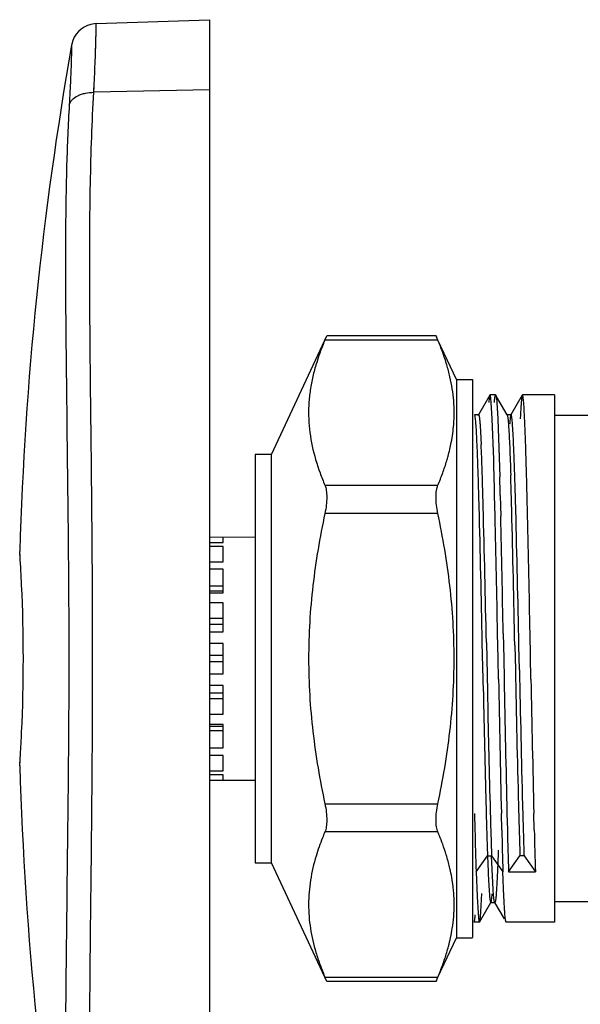
# Model space of a CAD drawing. Units: inches. Extents: x 0 to 8.5, y 0 to 11.
# Drawn here: x 3.3 to 3.7, y 0.6 to 1.3 of the extents above; entities that cross this region are included whole.
import ezdxf

# ---------------------------------------------------------------- set-up
doc = ezdxf.new("R2010")
doc.units = ezdxf.units.IN
doc.header["$LTSCALE"] = 0.717037
doc.header["$MEASUREMENT"] = 0
doc.layers.get('0').update_dxf_attribs({"linetype": 'CONTINUOUS'})

msp = doc.modelspace()

# ---------------------------------------------------------------- linework, layer by layer
at = {"color": 7, "linetype": 'CONTINUOUS'}
for p, q in [((3.34401, 1.32011), (3.4313, 1.32316)), ((3.4313, 1.32316), (3.4313, 0.33866)), ((3.33239, 1.31588), (3.33033, 1.31403)), ((3.32517, 1.30437), (3.32501, 1.30359)), ((3.52005, 1.07629), (3.52146, 1.07964)), ((3.52083, 1.07814), (3.52146, 1.07964)), ((3.60558, 1.07964), (3.52146, 1.07964)), ((3.60699, 1.07629), (3.60558, 1.07964)), ((3.6056, 1.07959), (3.60558, 1.07964)), ((3.60621, 1.07814), (3.60602, 1.07859)), ((3.4788, 0.98816), (3.51992, 1.07634)), ((3.6213, 1.04591), (3.60711, 1.07634)), ((3.6213, 1.04591), (3.6338, 1.04591)), ((3.6213, 1.04591), (3.6213, 0.61591)), ((3.6338, 1.04588), (3.6338, 0.61595)), ((3.64702, 1.03393), (3.63822, 1.0187)), ((3.64714, 1.03404), (3.64701, 1.03393)), ((3.65146, 1.03404), (3.64715, 1.03404)), ((3.65147, 1.03404), (3.6516, 1.03392)), ((3.66039, 1.0187), (3.65244, 1.03246)), ((3.67202, 1.03392), (3.66322, 1.0187)), ((3.67214, 1.03404), (3.67201, 1.03392)), ((3.6968, 1.03404), (3.67215, 1.03404)), ((3.6968, 1.03401), (3.6968, 0.62782)), ((3.64885, 1.01568), (3.64809, 1.02831)), ((3.65241, 1.02831), (3.65317, 1.01568)), ((3.63837, 1.01883), (3.63524, 1.01883)), ((3.63539, 1.0187), (3.63524, 1.01883)), ((3.63562, 1.01797), (3.63539, 1.0187)), ((3.63808, 1.01833), (3.63822, 1.01871)), ((3.63822, 1.0187), (3.63837, 1.01883)), ((3.66337, 1.01882), (3.66024, 1.01882)), ((3.66337, 1.01882), (3.66322, 1.0187)), ((3.6968, 1.01841), (3.7468, 1.01841)), ((3.63955, 1.0106), (3.64035, 0.99598)), ((3.64998, 0.98443), (3.64885, 1.01568)), ((3.65317, 1.01568), (3.65469, 0.97108)), ((3.4788, 0.98816), (3.4663, 0.98816)), ((3.4663, 0.98816), (3.4663, 0.67366)), ((3.4788, 0.67366), (3.4788, 0.98816)), ((3.63797, 0.9763), (3.63791, 0.97815)), ((3.63802, 0.97471), (3.63797, 0.9763)), ((3.65112, 0.94074), (3.65074, 0.95648)), ((3.65506, 0.95647), (3.65544, 0.94072)), ((3.67612, 0.94074), (3.67574, 0.95648)), ((3.4313, 0.92455), (3.4663, 0.92466)), ((3.4313, 0.92047), (3.4418, 0.92047)), ((3.4418, 0.92047), (3.4418, 0.92439)), ((3.2853, 0.90967), (3.28506, 0.91334)), ((3.2851, 0.91286), (3.28507, 0.91321)), ((3.28531, 0.90955), (3.28521, 0.91121)), ((3.4418, 0.91734), (3.4313, 0.91734)), ((3.4418, 0.90558), (3.4418, 0.91734)), ((3.4313, 0.90558), (3.4418, 0.90558)), ((3.4418, 0.89971), (3.4313, 0.89971)), ((3.4418, 0.88169), (3.4418, 0.89971)), ((3.4418, 0.88666), (3.4313, 0.88666)), ((3.4418, 0.88283), (3.4313, 0.88283)), ((3.4313, 0.88169), (3.4418, 0.88169)), ((3.4418, 0.87377), (3.4313, 0.87377)), ((3.4418, 0.85167), (3.4418, 0.87377)), ((3.4418, 0.86191), (3.4313, 0.86191)), ((3.4418, 0.85721), (3.4313, 0.85721)), ((3.4313, 0.85167), (3.4418, 0.85167)), ((3.65339, 0.83091), (3.65301, 0.85022)), ((3.65734, 0.85022), (3.65772, 0.83091)), ((3.67871, 0.81498), (3.67801, 0.85022)), ((3.4418, 0.84267), (3.4313, 0.84267)), ((3.4418, 0.81915), (3.4418, 0.84267)), ((3.64203, 0.80548), (3.64123, 0.84327)), ((3.64436, 0.84327), (3.64516, 0.80548)), ((3.66628, 0.84105), (3.66667, 0.82232)), ((3.6698, 0.82232), (3.6694, 0.84104)), ((3.4418, 0.83341), (3.4313, 0.83341)), ((3.4418, 0.82841), (3.4313, 0.82841)), ((3.65371, 0.81498), (3.65339, 0.83091)), ((3.65772, 0.83091), (3.65803, 0.81497)), ((3.4313, 0.81915), (3.4418, 0.81915)), ((3.4418, 0.81015), (3.4313, 0.81015)), ((3.4313, 0.80462), (3.4418, 0.80462)), ((3.4418, 0.78805), (3.4418, 0.81015)), ((3.4418, 0.79992), (3.4313, 0.79992)), ((3.4313, 0.78805), (3.4418, 0.78805)), ((3.4418, 0.78014), (3.4313, 0.78014)), ((3.4313, 0.77899), (3.4418, 0.77899)), ((3.4418, 0.77516), (3.4313, 0.77516)), ((3.4418, 0.76212), (3.4418, 0.78014)), ((3.4313, 0.76212), (3.4418, 0.76212)), ((3.28506, 0.74849), (3.2853, 0.75213)), ((3.28521, 0.75062), (3.28531, 0.75225)), ((3.4418, 0.75624), (3.4313, 0.75624)), ((3.4418, 0.74448), (3.4418, 0.75624)), ((3.28505, 0.74841), (3.28507, 0.74861)), ((3.4313, 0.74448), (3.4418, 0.74448)), ((3.4418, 0.74136), (3.4313, 0.74136)), ((3.4313, 0.73727), (3.4663, 0.73716)), ((3.4418, 0.73727), (3.4418, 0.74136)), ((3.63522, 0.71151), (3.63553, 0.69899)), ((3.65621, 0.699), (3.65589, 0.71152)), ((3.66022, 0.71151), (3.66053, 0.69899)), ((3.68121, 0.699), (3.68089, 0.71152)), ((3.64756, 0.70411), (3.6478, 0.69609)), ((3.6478, 0.69609), (3.64797, 0.69079)), ((3.6482, 0.68363), (3.64837, 0.67889)), ((3.67008, 0.68353), (3.67024, 0.67889)), ((3.64956, 0.6531), (3.64837, 0.67889)), ((3.66147, 0.66658), (3.67024, 0.67888)), ((3.67337, 0.67888), (3.67024, 0.67888)), ((3.67337, 0.67888), (3.68214, 0.66658)), ((3.4663, 0.67366), (3.4788, 0.67366)), ((3.51992, 0.58548), (3.4788, 0.67366)), ((3.63647, 0.66658), (3.63719, 0.64758)), ((3.65787, 0.64758), (3.65714, 0.66658)), ((3.66147, 0.66658), (3.68214, 0.66658)), ((3.63719, 0.64758), (3.63793, 0.6347)), ((3.64011, 0.63616), (3.64084, 0.64993)), ((3.6391, 0.62791), (3.64789, 0.64312)), ((3.64774, 0.64299), (3.64789, 0.64312)), ((3.64774, 0.64299), (3.65087, 0.64299)), ((3.65087, 0.64299), (3.65072, 0.64312)), ((3.65072, 0.64312), (3.65808, 0.63038)), ((3.7468, 0.64341), (3.6968, 0.64341)), ((3.63793, 0.6347), (3.63865, 0.62841)), ((3.63896, 0.62779), (3.63465, 0.62779)), ((3.63865, 0.62841), (3.63897, 0.62779)), ((3.65964, 0.62779), (3.65951, 0.6279)), ((3.6968, 0.62779), (3.65965, 0.62779)), ((3.60711, 0.58548), (3.6213, 0.61591)), ((3.6213, 0.61591), (3.6338, 0.61591)), ((3.52146, 0.58219), (3.52005, 0.58554)), ((3.6056, 0.58223), (3.60699, 0.58554)), ((3.60558, 0.58219), (3.52146, 0.58219)), ((3.60558, 0.58219), (3.6056, 0.58223))]:
    msp.add_line(p, q, dxfattribs=at)
at = {"color": 9, "linetype": 'CONTINUOUS'}
for p, q in [((3.4313, 1.26917), (3.34211, 1.2672)), ((3.60699, 1.07629), (3.52005, 1.07629)), ((3.52005, 0.96442), (3.60699, 0.96442)), ((3.34066, 0.94314), (3.34054, 0.95602)), ((3.34066, 0.94315), (3.34054, 0.95602)), ((3.60699, 0.94277), (3.52005, 0.94277)), ((3.34118, 0.85717), (3.34115, 0.86861)), ((3.34118, 0.85717), (3.34115, 0.86861)), ((3.34119, 0.85344), (3.34118, 0.85717)), ((3.34119, 0.85344), (3.34118, 0.85717)), ((3.34119, 0.84941), (3.34119, 0.85344)), ((3.3412, 0.84245), (3.34119, 0.84941)), ((3.3412, 0.84245), (3.34119, 0.84941)), ((3.34121, 0.83699), (3.3412, 0.84245)), ((3.34121, 0.83699), (3.3412, 0.84245)), ((3.34121, 0.82483), (3.34121, 0.83699)), ((3.34121, 0.82483), (3.34121, 0.83699)), ((3.34119, 0.81241), (3.3412, 0.81938)), ((3.3412, 0.81938), (3.34121, 0.82483)), ((3.34119, 0.8084), (3.34119, 0.81241)), ((3.34119, 0.8084), (3.34119, 0.81241)), ((3.34115, 0.79321), (3.34118, 0.80465)), ((3.34118, 0.80465), (3.34119, 0.8084)), ((3.34118, 0.80465), (3.34119, 0.8084)), ((3.34054, 0.7058), (3.34066, 0.7187)), ((3.52005, 0.71905), (3.60699, 0.71905)), ((3.60699, 0.6974), (3.52005, 0.6974)), ((3.63647, 0.66659), (3.64524, 0.67889)), ((3.64524, 0.67889), (3.64837, 0.67889)), ((3.64837, 0.67889), (3.65714, 0.66659)), ((3.52005, 0.58554), (3.60699, 0.58554))]:
    msp.add_line(p, q, dxfattribs=at)
at = {"color": 7, "linetype": 'CONTINUOUS'}
for points in [[(3.34401, 1.32011), (3.34247, 1.32), (3.33977, 1.31951), (3.33714, 1.31864), (3.33468, 1.31743), (3.33239, 1.31588)], [(3.33033, 1.31403), (3.32857, 1.31193), (3.32709, 1.30959), (3.32594, 1.30703), (3.32517, 1.30437)]]:
    msp.add_lwpolyline(points, dxfattribs=at)
for centre, radius, start, end in [((6.0153, 0.83091), 2.7315, 170.03504, 178.26922), ((3.42875, 1.00038), 0.19373, 20.04179, 23.06617), ((3.45455, 1.00967), 0.16631, 16.65959, 20.08354), ((3.47524, 1.01575), 0.14475, 12.87046, 16.70144), ((3.48815, 1.01866), 0.13151, 8.77719, 12.88582), ((3.4963, 1.01988), 0.12327, 4.49728, 8.79761), ((3.50304, 1.02036), 0.11651, 355.47677, 4.52211), ((3.49282, 1.02125), 0.12677, 349.20512, 355.43968), ((2.08807, 0.9281), 1.55064, 2.14463, 2.50888), ((2.2278, 0.93365), 1.41392, 2.12714, 2.5266), ((3.45063, 1.03235), 0.17044, 339.95757, 343.29825), ((1.27667, 0.89774), 2.3626, 1.95047, 2.14393), ((1.28136, 0.89768), 2.36105, 1.86971, 2.14695), ((-1.20723, 0.83991), 4.85936, 1.54688, 1.70425), ((0.87365, 0.88272), 2.79402, 1.83768, 2.07608), ((-1.18193, 0.83988), 4.85906, 1.5473, 1.70468), ((3.69829, 1.04033), 0.19373, 200.0418, 203.06617), ((3.42387, 1.04225), 0.19898, 336.9737, 339.91801), ((-0.32306, 0.8451), 3.9632, 1.68771, 1.87402), ((-0.04719, 0.85358), 3.69033, 1.68088, 1.88096), ((-3.46935, 0.77921), 7.12229, 1.426188, 1.543743), ((-2.97819, 0.79177), 6.6353, 1.42227, 1.548461), ((-0.33175, 0.84409), 3.99691, 1.65164, 1.83852), ((-0.61552, 0.83535), 4.28394, 1.65789, 1.83225), ((-3.41252, 0.78002), 7.09045, 1.426109, 1.544191), ((-2.25652, 0.78852), 5.89749, 1.545886, 1.683953), ((-1.89233, 0.7987), 5.53628, 1.54142, 1.68849), ((-2.27147, 0.78744), 5.93746, 1.520467, 1.658554), ((-2.64696, 0.77693), 6.31622, 1.524597, 1.654404), ((-15.61901, 0.4517), 19.26422, 1.1647, 1.475137), ((-15.61457, 0.45173), 19.2629, 1.164698, 1.475159), ((-25.95549, 0.27717), 29.61404, 1.108791, 1.28395), ((-23.26684, 0.33157), 26.92917, 1.103564, 1.296173), ((-16.71142, 0.42628), 20.38191, 1.166024, 1.458281), ((-16.70901, 0.42627), 20.38264, 1.166024, 1.458272), ((-26.46199, 0.26539), 30.14568, 1.111618, 1.283688), ((2.06037, 0.8305), 1.22748, 2.66404, 3.69837), ((2.07151, 0.83091), 1.21634, 357.33189, 2.66887), ((24.73896, 1.25137), 21.07666, 181.166439, 181.44975), ((24.74145, 1.25136), 21.07602, 181.16644, 181.449755), ((23.30155, 1.17818), 19.65119, 181.05904, 181.360739), ((27.85998, 1.27541), 24.20634, 181.089918, 181.334858), ((27.34033, 1.26308), 23.66587, 181.084924, 181.335443), ((21.69691, 1.17942), 18.05875, 181.186494, 181.461871), ((21.70036, 1.17943), 18.05908, 181.186492, 181.461868), ((2.05787, 0.83144), 1.22999, 356.76119, 357.33673), ((2.08665, 0.82984), 1.20116, 356.53059, 356.76013), ((1.89907, 0.8414), 1.3891, 356.31501, 356.5226), ((6.0153, 0.83091), 2.7315, 181.73078, 189.96496), ((9.83521, 0.88159), 6.19332, 181.507032, 181.642149), ((10.21622, 0.89198), 6.57134, 181.510916, 181.638261), ((10.13813, 0.88926), 6.47134, 181.515318, 181.642664), ((9.77806, 0.87925), 6.108, 181.511537, 181.646456), ((8.61746, 0.82687), 4.98357, 181.47043, 181.84316), ((7.85965, 0.82447), 4.21693, 181.63557, 181.81659), ((7.40227, 0.79113), 3.7472, 181.40879, 181.90468), ((8.1928, 0.81386), 4.53372, 181.45194, 181.86166), ((8.1546, 0.83262), 4.487, 181.64585, 181.8135), ((7.87083, 0.82396), 4.19997, 181.64013, 181.81923), ((8.10238, 0.81065), 4.42258, 181.44666, 181.86681), ((3.41297, 0.61501), 0.21079, 22.64896, 23.0073), ((3.41785, 0.61705), 0.2055, 22.13018, 22.64961), ((3.43241, 0.62287), 0.18982, 20.03127, 22.15766), ((6.33869, 0.77572), 2.69519, 181.80569, 182.05877), ((6.81587, 0.79137), 3.1695, 181.81841, 181.94794), ((6.84796, 0.79167), 3.17972, 181.82097, 181.94901), ((6.3905, 0.77645), 2.71889, 181.8089, 182.05648), ((3.45257, 0.63011), 0.1684, 17.17654, 20.06658), ((3.46222, 0.63313), 0.15828, 16.63957, 17.16226), ((3.47524, 0.63686), 0.14475, 12.87046, 16.70144), ((3.50304, 0.64147), 0.11651, 355.47677, 4.52211), ((3.49507, 0.64209), 0.12451, 351.22264, 355.48023), ((3.45063, 0.65346), 0.17044, 339.95757, 343.29825), ((3.42387, 0.66337), 0.19898, 336.9737, 339.91801)]:
    msp.add_arc(centre, radius, start, end, dxfattribs=at)
at = {"color": 9, "linetype": 'CONTINUOUS'}
for centre, radius, start, end in [((-8.52761, 0.82852), 11.86883, 0.193541, 0.553337), ((-9.50418, 0.83967), 12.84541, 359.460409, 359.792778)]:
    msp.add_arc(centre, radius, start, end, dxfattribs=at)
for points, knots in [([(3.34211, 1.2672), (3.3423, 1.27111), (3.34265, 1.27854), (3.34311, 1.289), (3.34345, 1.29809), (3.34368, 1.3057), (3.34383, 1.31166), (3.34392, 1.31571), (3.34397, 1.31792), (3.34399, 1.31922), (3.344, 1.31953), (3.34401, 1.32019), (3.34401, 1.32011)], [0, 0, 0, 0, 0.222083, 0.420948, 0.593566, 0.737515, 0.851293, 0.933516, 0.962493, 0.983281, 0.995808, 1, 1, 1, 1]), ([(3.34211, 1.2672), (3.34232, 1.27111), (3.34268, 1.27854), (3.34312, 1.289), (3.3434, 1.29689), (3.34358, 1.30247), (3.34368, 1.30609), (3.34377, 1.3093), (3.34384, 1.3121), (3.34389, 1.31449), (3.34393, 1.31621), (3.34396, 1.31738), (3.34397, 1.31809), (3.34399, 1.3187), (3.344, 1.31919), (3.344, 1.31954), (3.34401, 1.31976), (3.34401, 1.31988), (3.34401, 1.31998), (3.34401, 1.32005), (3.34401, 1.32009), (3.34402, 1.32011), (3.34401, 1.32011)], [0, 0, 0, 0, 0.222098, 0.420956, 0.593566, 0.669222, 0.737514, 0.798264, 0.851293, 0.896424, 0.933516, 0.949024, 0.962493, 0.973916, 0.983282, 0.990582, 0.993455, 0.995808, 0.99764, 0.998951, 0.999737, 1, 1, 1, 1]), ([(3.32501, 1.30359), (3.32501, 1.30352), (3.32501, 1.30327), (3.32499, 1.30269), (3.32498, 1.30173), (3.32495, 1.3004), (3.32491, 1.2987), (3.32483, 1.29571), (3.3247, 1.29107), (3.32448, 1.28448), (3.32417, 1.27659), (3.32375, 1.2675), (3.32339, 1.26105), (3.32319, 1.25764)], [0, 0, 0, 0, 0.004208, 0.016767, 0.03758, 0.066552, 0.103587, 0.148588, 0.262109, 0.406101, 0.57857, 0.777279, 1, 1, 1, 1]), ([(3.32319, 1.25764), (3.32362, 1.25905), (3.32549, 1.26188), (3.32904, 1.2644), (3.33265, 1.26585), (3.33674, 1.26692), (3.33997, 1.26723), (3.34211, 1.2672)], [0, 0, 0, 0, 0.196618, 0.435937, 0.571336, 0.713723, 1, 1, 1, 1]), ([(3.34054, 0.95602), (3.34026, 0.98403), (3.33961, 1.03893), (3.33894, 1.10674), (3.33899, 1.15902), (3.33941, 1.1964), (3.34035, 1.23232), (3.34143, 1.25576), (3.34211, 1.2672)], [0, 0, 0, 0, 0.269944, 0.52922, 0.653627, 0.773901, 0.889526, 1, 1, 1, 1]), ([(3.32319, 1.25764), (3.32227, 1.24226), (3.32098, 1.21055), (3.32023, 1.16168), (3.32027, 1.11037), (3.32097, 1.03819), (3.32224, 0.94481), (3.32314, 0.83091), (3.32224, 0.71702), (3.32097, 0.62364), (3.32027, 0.55146), (3.32023, 0.50015), (3.32098, 0.45128), (3.32227, 0.41956), (3.32319, 0.40419)], [0, 0, 0, 0, 0.054136, 0.111531, 0.17178, 0.234453, 0.365245, 0.5, 0.634755, 0.765546, 0.82822, 0.888468, 0.945863, 1, 1, 1, 1]), ([(3.34211, 0.39463), (3.34143, 0.40607), (3.34035, 0.4295), (3.33941, 0.46543), (3.33899, 0.50281), (3.33894, 0.55509), (3.33961, 0.6229), (3.34026, 0.6778), (3.34054, 0.7058)], [0, 0, 0, 0, 0.110474, 0.226099, 0.346373, 0.470781, 0.730056, 1, 1, 1, 1])]:
    msp.add_open_spline(points, degree=3, knots=knots, dxfattribs=at)
at = {"color": 7, "linetype": 'CONTINUOUS'}
for points, knots in [([(3.52005, 1.07629), (3.51938, 1.07472), (3.51683, 1.06851), (3.5146, 1.06216), (3.51316, 1.05735)], [0, 0, 0, 0, 0.25276, 1, 1, 1, 1]), ([(3.51316, 1.05735), (3.51213, 1.05392), (3.51033, 1.04703), (3.50845, 1.03657), (3.50747, 1.02607), (3.50741, 1.01203), (3.50974, 0.99438), (3.51383, 0.9807), (3.51629, 0.97393)], [0, 0, 0, 0, 0.126304, 0.251035, 0.374704, 0.497966, 0.745966, 1, 1, 1, 1]), ([(3.64701, 1.03392), (3.64697, 1.03385), (3.64689, 1.03364), (3.64679, 1.03327), (3.64669, 1.03277), (3.64655, 1.03183), (3.64637, 1.03033), (3.64626, 1.02904), (3.6462, 1.02831)], [0, 0, 0, 0, 0.045577, 0.113224, 0.203574, 0.316877, 0.612637, 1, 1, 1, 1]), ([(3.64809, 1.02831), (3.64803, 1.029), (3.64792, 1.03022), (3.64774, 1.03182), (3.64756, 1.03297), (3.64742, 1.03359), (3.64733, 1.0338)], [0, 0, 0, 0, 0.37174, 0.662471, 0.871613, 1, 1, 1, 1]), ([(3.65052, 1.02831), (3.65058, 1.029), (3.65069, 1.03022), (3.65087, 1.03182), (3.65105, 1.03297), (3.65119, 1.03359), (3.65128, 1.0338)], [0, 0, 0, 0, 0.371744, 0.662477, 0.871617, 1, 1, 1, 1]), ([(3.6516, 1.03392), (3.65165, 1.03384), (3.65172, 1.03363), (3.65187, 1.03305), (3.65204, 1.03199), (3.65224, 1.03032), (3.65235, 1.02904), (3.65241, 1.02831)], [0, 0, 0, 0, 0.046227, 0.11437, 0.318408, 0.613801, 1, 1, 1, 1]), ([(3.67201, 1.03392), (3.67197, 1.03384), (3.67189, 1.03365), (3.67175, 1.0331), (3.67158, 1.03209), (3.67139, 1.03052), (3.6712, 1.02847), (3.67101, 1.02594), (3.67082, 1.02293), (3.67062, 1.01946), (3.6705, 1.01699), (3.67044, 1.01568)], [0, 0, 0, 0, 0.013705, 0.033759, 0.093504, 0.179752, 0.292378, 0.431067, 0.595473, 0.785239, 1, 1, 1, 1]), ([(3.67309, 1.02831), (3.67303, 1.029), (3.67292, 1.03022), (3.67274, 1.03182), (3.67256, 1.03297), (3.67242, 1.03359), (3.67233, 1.0338)], [0, 0, 0, 0, 0.37174, 0.662471, 0.871613, 1, 1, 1, 1]), ([(3.67498, 0.98443), (3.67484, 0.98933), (3.67455, 0.99834), (3.67409, 1.01061), (3.67363, 1.02034), (3.67329, 1.02595), (3.67309, 1.02831)], [0, 0, 0, 0, 0.334904, 0.615761, 0.838463, 1, 1, 1, 1]), ([(3.63722, 0.99597), (3.6371, 0.9987), (3.63687, 1.00358), (3.63653, 1.0093), (3.63624, 1.01298), (3.63605, 1.01506), (3.63586, 1.01668), (3.63571, 1.01759), (3.63562, 1.01797)], [0, 0, 0, 0, 0.37139, 0.663454, 0.778915, 0.873643, 0.947399, 1, 1, 1, 1]), ([(3.63837, 1.01883), (3.63844, 1.01883), (3.63852, 1.0187), (3.6386, 1.01852), (3.63871, 1.01817), (3.63883, 1.01758), (3.63898, 1.01667), (3.63912, 1.01551), (3.63933, 1.01346), (3.63946, 1.01179), (3.63955, 1.0106)], [0, 0, 0, 0, 0.023507, 0.044762, 0.073219, 0.152499, 0.262023, 0.401747, 0.571483, 1, 1, 1, 1]), ([(3.66039, 1.0187), (3.66045, 1.01859), (3.66056, 1.01827), (3.66069, 1.01767), (3.66083, 1.01684), (3.66097, 1.01577), (3.6611, 1.01447), (3.6613, 1.01229), (3.66143, 1.01054), (3.66151, 1.00929)], [0, 0, 0, 0, 0.040934, 0.105527, 0.194368, 0.307528, 0.444867, 0.606199, 1, 1, 1, 1]), ([(3.66322, 1.0187), (3.66317, 1.01861), (3.66308, 1.01836), (3.66296, 1.01789), (3.66285, 1.01725), (3.66267, 1.01606), (3.66247, 1.01415), (3.66233, 1.0125), (3.66226, 1.01156)], [0, 0, 0, 0, 0.044068, 0.110714, 0.200517, 0.31369, 0.610373, 1, 1, 1, 1]), ([(3.66583, 0.98394), (3.66573, 0.98659), (3.66554, 0.99159), (3.66524, 0.99859), (3.66494, 1.00458), (3.66467, 1.00893), (3.66446, 1.01188), (3.6643, 1.01369), (3.66415, 1.01523), (3.664, 1.01649), (3.66385, 1.01748), (3.66372, 1.01812), (3.66361, 1.0185), (3.66353, 1.01869), (3.66344, 1.01883), (3.66337, 1.01883)], [0, 0, 0, 0, 0.227418, 0.427489, 0.598896, 0.740607, 0.800115, 0.851952, 0.896042, 0.932314, 0.960711, 0.981229, 0.988579, 0.99405, 1, 1, 1, 1]), ([(3.66151, 1.00929), (3.66167, 1.00704), (3.66195, 1.00195), (3.66252, 0.98963), (3.66287, 0.97956), (3.6631, 0.97232)], [0, 0, 0, 0, 0.183277, 0.412721, 1, 1, 1, 1]), ([(3.61388, 0.98336), (3.61423, 0.98453), (3.61557, 0.9892), (3.61667, 0.99393), (3.61735, 0.9975)], [0, 0, 0, 0, 0.251812, 1, 1, 1, 1]), ([(3.52005, 0.96442), (3.52029, 0.96384), (3.52072, 0.96254), (3.52132, 0.95949), (3.52157, 0.95498), (3.52118, 0.94905), (3.5205, 0.9449), (3.52005, 0.94277)], [0, 0, 0, 0, 0.086473, 0.186753, 0.424954, 0.70252, 1, 1, 1, 1]), ([(3.60699, 0.94277), (3.60654, 0.9449), (3.60586, 0.94905), (3.60547, 0.95498), (3.60571, 0.95949), (3.60632, 0.96254), (3.60675, 0.96384), (3.60699, 0.96442)], [0, 0, 0, 0, 0.297482, 0.575049, 0.813249, 0.913528, 1, 1, 1, 1]), ([(3.52005, 0.94277), (3.51614, 0.9244), (3.50979, 0.8873), (3.50633, 0.83091), (3.50979, 0.77453), (3.51614, 0.73743), (3.52005, 0.71905)], [0, 0, 0, 0, 0.250004, 0.5, 0.749996, 1, 1, 1, 1]), ([(3.60699, 0.71905), (3.61089, 0.73743), (3.61725, 0.77453), (3.62071, 0.83091), (3.61725, 0.8873), (3.61089, 0.9244), (3.60699, 0.94277)], [0, 0, 0, 0, 0.250004, 0.5, 0.749996, 1, 1, 1, 1]), ([(3.52005, 0.71905), (3.5205, 0.71693), (3.52118, 0.71278), (3.52157, 0.70684), (3.52132, 0.70233), (3.52072, 0.69928), (3.52029, 0.69798), (3.52005, 0.6974)], [0, 0, 0, 0, 0.297482, 0.57505, 0.813249, 0.913528, 1, 1, 1, 1]), ([(3.60699, 0.6974), (3.60675, 0.69798), (3.60632, 0.69928), (3.60571, 0.70233), (3.60547, 0.70684), (3.60586, 0.71278), (3.60654, 0.71693), (3.60699, 0.71905)], [0, 0, 0, 0, 0.086473, 0.186753, 0.424953, 0.70252, 1, 1, 1, 1]), ([(3.52005, 0.6974), (3.51939, 0.69587), (3.51689, 0.68977), (3.51469, 0.68354), (3.51327, 0.67882)], [0, 0, 0, 0, 0.252707, 1, 1, 1, 1]), ([(3.65352, 0.6833), (3.65342, 0.68024), (3.65321, 0.67449), (3.65288, 0.66644), (3.65256, 0.65952), (3.65227, 0.65449), (3.65204, 0.65107), (3.65188, 0.64897), (3.65171, 0.64719), (3.65155, 0.64573), (3.65139, 0.64459), (3.65124, 0.64377), (3.6511, 0.64328), (3.65097, 0.64305), (3.6509, 0.643), (3.65087, 0.643)], [0, 0, 0, 0, 0.226566, 0.426177, 0.597559, 0.739635, 0.79935, 0.851341, 0.895524, 0.93187, 0.960366, 0.981022, 0.993942, 0.997673, 1, 1, 1, 1]), ([(3.51327, 0.67882), (3.51144, 0.67275), (3.50854, 0.66047), (3.50697, 0.64165), (3.50848, 0.62283), (3.51134, 0.61055), (3.51316, 0.60448)], [0, 0, 0, 0, 0.252164, 0.500079, 0.74795, 1, 1, 1, 1]), ([(3.64524, 0.67889), (3.64534, 0.67616), (3.64553, 0.67103), (3.64584, 0.66383), (3.64615, 0.65765), (3.64642, 0.65316), (3.64664, 0.65012), (3.64679, 0.64826), (3.64695, 0.64668), (3.6471, 0.64538), (3.64725, 0.64437), (3.64738, 0.64372), (3.6475, 0.64333), (3.64758, 0.64314), (3.64767, 0.64299), (3.64774, 0.643)], [0, 0, 0, 0, 0.226937, 0.427167, 0.599172, 0.741444, 0.801025, 0.852819, 0.896789, 0.932906, 0.961152, 0.981543, 0.988826, 0.99422, 1, 1, 1, 1]), ([(3.61919, 0.65066), (3.61907, 0.6522), (3.61847, 0.65839), (3.61739, 0.66454), (3.61635, 0.6691)], [0, 0, 0, 0, 0.248618, 1, 1, 1, 1]), ([(3.65072, 0.64312), (3.65066, 0.64323), (3.65055, 0.64357), (3.65041, 0.64419), (3.65027, 0.64507), (3.65013, 0.6462), (3.64998, 0.64758), (3.64978, 0.6499), (3.64964, 0.65177), (3.64956, 0.6531)], [0, 0, 0, 0, 0.039755, 0.103515, 0.191748, 0.304532, 0.441835, 0.603581, 1, 1, 1, 1]), ([(3.64789, 0.64313), (3.64794, 0.64322), (3.64802, 0.64346), (3.64814, 0.6439), (3.64825, 0.64449), (3.64841, 0.64559), (3.64861, 0.64736), (3.64874, 0.64887), (3.64881, 0.64973)], [0, 0, 0, 0, 0.045551, 0.113331, 0.20385, 0.317264, 0.612867, 1, 1, 1, 1]), ([(3.65951, 0.6279), (3.65947, 0.62798), (3.65939, 0.62818), (3.65929, 0.62856), (3.65919, 0.62907), (3.65904, 0.63001), (3.65887, 0.63153), (3.65867, 0.63374), (3.65847, 0.63647), (3.65827, 0.63972), (3.65806, 0.64348), (3.65794, 0.64616), (3.65787, 0.64758)], [0, 0, 0, 0, 0.013202, 0.032843, 0.059102, 0.092023, 0.177845, 0.290198, 0.428878, 0.593655, 0.78424, 1, 1, 1, 1]), ([(3.63559, 0.63351), (3.63553, 0.63283), (3.63542, 0.63161), (3.63524, 0.63), (3.63506, 0.62885), (3.63492, 0.62824), (3.63483, 0.62802)], [0, 0, 0, 0, 0.37174, 0.662471, 0.871613, 1, 1, 1, 1]), ([(3.6391, 0.62791), (3.63916, 0.62801), (3.63925, 0.6283), (3.63937, 0.62882), (3.6395, 0.62955), (3.63962, 0.63049), (3.63974, 0.63162), (3.63992, 0.63353), (3.64004, 0.63507), (3.64011, 0.63616)], [0, 0, 0, 0, 0.041633, 0.106602, 0.195442, 0.308321, 0.445299, 0.606366, 1, 1, 1, 1]), ([(3.61388, 0.60448), (3.61434, 0.60602), (3.61607, 0.61214), (3.6174, 0.61839), (3.61812, 0.62309)], [0, 0, 0, 0, 0.252315, 1, 1, 1, 1]), ([(3.51316, 0.60448), (3.51363, 0.60289), (3.51566, 0.59648), (3.51807, 0.59019), (3.52005, 0.58554)], [0, 0, 0, 0, 0.24735, 1, 1, 1, 1])]:
    msp.add_open_spline(points, degree=3, knots=knots, dxfattribs=at)

doc.saveas('drawing.dxf')
